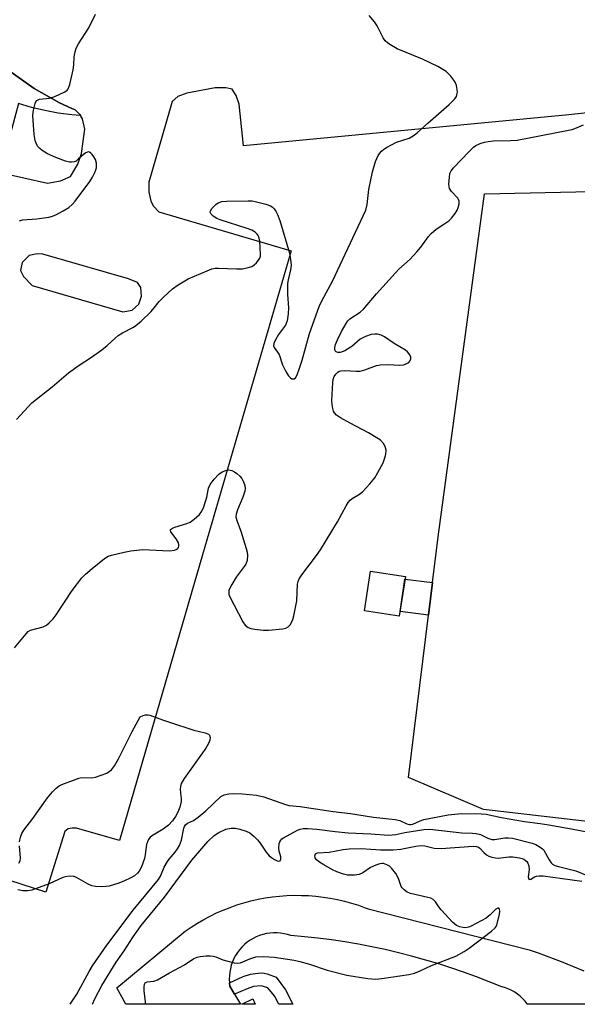
# Model space of a CAD drawing. Units: inches. Extents: x 1255763 to 1261763, y 501454 to 505455.
# Drawn here: x 1257099 to 1257262, y 501455 to 501742 of the extents above; entities that cross this region are included whole.
import ezdxf

# ---------------------------------------------------------------- set-up
doc = ezdxf.new("R2010")
doc.units = ezdxf.units.IN
doc.header["$MEASUREMENT"] = 0
for name, color, linetype in [('BLDG-Footprint', 5, 'Continuous'), ('TRANS-Non Street Sidewalk', 7, 'Continuous'), ('TRANS-Parking Lot', 4, 'Continuous'), ('TRANS-Road', 130, 'Continuous'), ('TRANS-Street Sidewalk', 7, 'Continuous'), ('Undefined', 1, 'Continuous')]:
    doc.layers.add(name, color=color, linetype=linetype)

msp = doc.modelspace()

# ---------------------------------------------------------------- linework, layer by layer
at = {"layer": 'BLDG-Footprint'}
for points, elevation in [([(1257211.73, 501579.49), (1257209.96, 501567.87), (1257199.83, 501569.42), (1257201.59, 501581.03)], 403.47), ([(1257167.19, 501456.29), (1257167.95, 501454.74), (1257164.04, 501454.74)], 408.56)]:
    msp.add_lwpolyline(points, close=True, dxfattribs=dict(at, elevation=elevation))
at = {"layer": 'TRANS-Non Street Sidewalk'}
for points in [[(1257219.63, 501577.69), (1257218.47, 501568.17), (1257210.17, 501569.24), (1257211.61, 501578.72)], [(1257161.91, 501457.64), (1257160.53, 501460), (1257160.4, 501461), (1257164.44, 501462.8), (1257166.55, 501463.48), (1257168.82, 501463.84), (1257170.05, 501463.87), (1257171.41, 501463.57), (1257173.99, 501462.6), (1257176.75, 501458.97), (1257178.92, 501454.74), (1257174.78, 501454.74), (1257173.62, 501457), (1257173.47, 501457.3), (1257171.65, 501459.58), (1257169.67, 501460.12), (1257167.46, 501459.88), (1257165.54, 501459.28)]]:
    msp.add_lwpolyline(points, close=True, dxfattribs=at)
at = {"layer": 'TRANS-Parking Lot'}
msp.add_lwpolyline([(1257523.74, 501471.62), (1257457.5, 501480.63), (1257385.12, 501491.07), (1257325.89, 501500.12), (1257296, 501504.44), (1257234.55, 501511.49), (1257212.69, 501520.91), (1257218.47, 501568.17), (1257219.63, 501577.69), (1257221.26, 501591.05), (1257234.78, 501691.06), (1257292.48, 501692.3), (1257358.93, 501682.46), (1257440.2, 501671.04), (1257511.19, 501662.16)], dxfattribs=at)
for points in [[(1257093.55, 501697.25, 0), (1257107.36, 501694.18, 0), (1257111.07, 501694.86, 0), (1257114.08, 501696.11, 0), (1257116.2, 501699.69, 0), (1257117.22, 501702.85, 0), (1257118.26, 501709.92, 0), (1257117.57, 501712.91, 0), (1257117, 501713.88, 0), (1257116.8, 501714.21, 0), (1257115.42, 501715.53, 0), (1257114.44, 501715.98, 0), (1257110.82, 501717.62, 0), (1257103.41, 501721.79, 0), (1257079.61, 501738.58, 0)], [(1257334.43, 501722.25, 0), (1257259.38, 501714.07, 0), (1257164.5, 501705.07, 0), (1257163.29, 501717.22, 0), (1257162.34, 501719.73, 0), (1257161.17, 501721.54, 0), (1257159.35, 501721.97, 0), (1257156.21, 501721.99, 0), (1257148.01, 501720.41, 0), (1257145.36, 501719.45, 0), (1257143.72, 501718, 0), (1257142.93, 501715.27, 0), (1257136.91, 501694.49, 0), (1257136.87, 501691.67, 0), (1257137.47, 501688.96, 0), (1257138.23, 501687.48, 0), (1257139.85, 501685.81, 0), (1257178.38, 501674.48, 0), (1257152.57, 501585.82, 0), (1257128.31, 501502.5, 0), (1257115.76, 501506.06, 0), (1257114.56, 501506.13, 0), (1257113.32, 501505.86, 0), (1257112.38, 501505.14, 0), (1257106.8, 501487.4, 0), (1257045.83, 501507.12, 0)]]:
    msp.add_polyline3d(points, dxfattribs=at)
msp.add_polyline3d([(1257101.96, 501673.12, 0), (1257099.92, 501670.99, 0), (1257099.45, 501668.7, 0), (1257100.33, 501666.97, 0), (1257102.83, 501664.32, 0), (1257129.31, 501656.69, 0), (1257132.02, 501657.18, 0), (1257133.96, 501658.92, 0), (1257134.73, 501661.26, 0), (1257134.58, 501663.71, 0), (1257133.61, 501665.21, 0), (1257130.98, 501666.26, 0), (1257105.93, 501673.51, 0), (1257104.35, 501673.6, 0)], close=True, dxfattribs=at)
at = {"layer": 'TRANS-Road'}
msp.add_lwpolyline([(1257288.8, 501454.73), (1257247.33, 501454.73), (1257247.26, 501454.84), (1257246.65, 501455.63), (1257245.99, 501456.37), (1257245.26, 501457.06), (1257244.48, 501457.69), (1257243.66, 501458.25), (1257242.79, 501458.74), (1257241.89, 501459.16), (1257240.96, 501459.51), (1257240, 501459.78), (1257239.83, 501459.82), (1257236.15, 501461.33), (1257232.45, 501462.76), (1257228.71, 501464.12), (1257224.95, 501465.4), (1257221.17, 501466.61), (1257217.36, 501467.74), (1257213.53, 501468.79), (1257209.68, 501469.77), (1257205.81, 501470.67), (1257201.92, 501471.49), (1257198.02, 501472.23), (1257194.1, 501472.9), (1257190.17, 501473.48), (1257186.23, 501473.98), (1257182.28, 501474.41), (1257178.33, 501474.76), (1257177.34, 501475.07), (1257176.33, 501475.31), (1257175.31, 501475.48), (1257174.28, 501475.56), (1257173.25, 501475.56), (1257172.22, 501475.48), (1257171.19, 501475.33), (1257170.19, 501475.09), (1257169.2, 501474.78), (1257168.24, 501474.39), (1257167.31, 501473.93), (1257166.43, 501473.4), (1257165.58, 501472.81), (1257164.79, 501472.14), (1257164.04, 501471.42), (1257163.36, 501470.65), (1257162.74, 501469.82), (1257162.18, 501468.95), (1257161.69, 501468.04), (1257161.28, 501467.09), (1257160.94, 501466.11), (1257160.67, 501465.11), (1257160.48, 501464.1), (1257160.38, 501463.07), (1257160.35, 501462.03), (1257160.4, 501461), (1257160.53, 501460), (1257161.91, 501457.64), (1257163.6, 501454.74), (1257143.6, 501454.74), (1257130.22, 501454.74), (1257127.54, 501459.56), (1257147.51, 501476.06), (1257149.26, 501477.26), (1257151.05, 501478.39), (1257152.89, 501479.45), (1257154.76, 501480.45), (1257156.67, 501481.37), (1257158.62, 501482.22), (1257160.59, 501483), (1257162.6, 501483.7), (1257164.62, 501484.32), (1257166.67, 501484.87), (1257168.74, 501485.34), (1257170.83, 501485.73), (1257172.93, 501486.05), (1257175.04, 501486.28), (1257177.15, 501486.44), (1257179.27, 501486.51), (1257181.39, 501486.5), (1257183.51, 501486.42), (1257185.63, 501486.25), (1257187.74, 501486.01), (1257189.83, 501485.68), (1257191.92, 501485.28), (1257193.98, 501484.8), (1257196.03, 501484.24), (1257198.06, 501483.6), (1257200.05, 501482.89), (1257200.89, 501482.57), (1257247.86, 501470.64), (1257250.51, 501469.72), (1257257.18, 501467.2), (1257263.78, 501464.49)], dxfattribs=at)
at = {"layer": 'TRANS-Street Sidewalk'}
msp.add_lwpolyline([(1257035.77, 501769.5), (1257079.61, 501738.58), (1257103.41, 501721.79), (1257110.82, 501717.62), (1257114.44, 501715.98), (1257115.42, 501715.53), (1257116.8, 501714.21), (1257117, 501713.88), (1257114.42, 501714.07), (1257110.48, 501714.59), (1257106.56, 501715.32), (1257102.69, 501716.26), (1257098.88, 501717.41), (1257093.38, 501697.35), (1257092.47, 501697.92), (1257091.6, 501698.48), (1257090.73, 501700.41), (1257090.52, 501702.59), (1257091, 501704.62), (1257094.79, 501717.29), (1257095.55, 501719.95), (1257035.62, 501761.08)], dxfattribs=at)
at = {"layer": 'Undefined'}
for points, elevation in [([(1257098.24, 501625.22), (1257102.75, 501630.14), (1257108.66, 501634.77), (1257113.41, 501638.87), (1257116.58, 501641.09), (1257120.15, 501643.39), (1257123.17, 501645.59), (1257124.75, 501646.84), (1257127.09, 501649.01), (1257127.98, 501649.74), (1257129.25, 501650.5), (1257132.42, 501652.14), (1257133.13, 501652.62), (1257134.64, 501653.96), (1257137.55, 501656.76), (1257138.46, 501657.78), (1257139.94, 501659.69), (1257141.17, 501660.96), (1257143.78, 501663.38), (1257145.42, 501664.52), (1257148.4, 501666.23), (1257153.87, 501668.65), (1257155.27, 501669.17), (1257156.22, 501669.36), (1257157.21, 501669.43), (1257162.5, 501669.15), (1257164.2, 501669.2), (1257165.89, 501669.54), (1257166.95, 501669.91), (1257167.65, 501670.37), (1257168.26, 501670.97), (1257168.81, 501671.62), (1257169.26, 501672.33), (1257169.43, 501672.85), (1257169.49, 501673.41), (1257169.25, 501677.26), (1257169.11, 501678.12), (1257168.8, 501678.89), (1257168.49, 501679.31), (1257167.91, 501679.89), (1257166.95, 501680.47), (1257165.56, 501680.98), (1257157.69, 501683.46), (1257156.71, 501683.89), (1257155.62, 501684.59), (1257155.09, 501685.11), (1257154.87, 501685.48), (1257154.82, 501685.68), (1257154.91, 501686.1), (1257155.31, 501686.74), (1257155.85, 501687.39), (1257156.45, 501687.99), (1257157.12, 501688.47), (1257158.2, 501688.78), (1257159.66, 501688.9), (1257165.88, 501689.03), (1257167.05, 501688.97), (1257167.92, 501688.83), (1257171.06, 501688.06), (1257172.41, 501687.58), (1257172.86, 501687.27), (1257173.43, 501686.68), (1257174.07, 501685.77), (1257174.47, 501685.01), (1257175.06, 501683.32), (1257177.88, 501673.8), (1257178.25, 501671.89), (1257178.38, 501670.25), (1257178.19, 501668.9), (1257177.5, 501665.99), (1257177.37, 501664.89), (1257177.34, 501661.74), (1257177.66, 501657.8), (1257177.53, 501656.06), (1257177.23, 501654.05), (1257176.99, 501653.24), (1257176.74, 501652.75), (1257174.75, 501650), (1257173.84, 501648.47), (1257173.38, 501647.44), (1257173.28, 501646.71), (1257173.45, 501646.25), (1257174.43, 501644.92), (1257174.87, 501644.16), (1257175.92, 501641.15), (1257176.89, 501639.28), (1257177.66, 501638), (1257178.19, 501637.37), (1257178.61, 501637.14), (1257179.28, 501637.14), (1257179.66, 501637.39), (1257180.18, 501638.3), (1257180.87, 501640.27), (1257181.6, 501642.53), (1257183.73, 501650.34), (1257186.61, 501658.19), (1257187.38, 501659.83), (1257190.44, 501665.64), (1257194.95, 501675.07), (1257200.15, 501686.27), (1257200.6, 501687.92), (1257201.07, 501692.31), (1257202.15, 501697.48), (1257203.03, 501700.46), (1257203.84, 501702.22), (1257204.27, 501702.91), (1257204.78, 501703.54), (1257205.46, 501704.08), (1257206.21, 501704.55), (1257209.11, 501706.08), (1257212.82, 501707.3), (1257214.03, 501708.01), (1257215.18, 501708.85), (1257218.29, 501711.68), (1257224.51, 501717.1), (1257226.14, 501718.78), (1257226.61, 501719.48), (1257226.79, 501719.94), (1257226.92, 501720.68), (1257226.89, 501721.5), (1257226.63, 501722.63), (1257226.32, 501723.45), (1257225.88, 501724.18), (1257225, 501725.32), (1257224.25, 501726.19), (1257223.61, 501726.75), (1257221.18, 501728.2), (1257216.77, 501730.31), (1257209.35, 501733.38), (1257207.16, 501734.64), (1257206.48, 501735.11), (1257205.87, 501735.64), (1257205.22, 501736.58), (1257203.5, 501740), (1257202.68, 501741.21), (1257201.15, 501743.01)], 400), ([(1257099.19, 501683.22), (1257100.03, 501683.47), (1257104.25, 501683.72), (1257107.69, 501684.26), (1257108.81, 501684.54), (1257109.94, 501685.01), (1257111.93, 501686.06), (1257113.58, 501687.12), (1257114.64, 501688.07), (1257115.41, 501688.92), (1257119.69, 501694.7), (1257120.45, 501695.92), (1257121.14, 501697.24), (1257121.47, 501698.06), (1257121.6, 501698.6), (1257121.61, 501699.98), (1257121.32, 501701.05), (1257120.88, 501701.81), (1257120.35, 501702.51), (1257119.97, 501702.91), (1257119.58, 501703.19), (1257119.15, 501703.26), (1257118.49, 501703), (1257117.81, 501702.53), (1257116.31, 501701.15), (1257115.64, 501700.63), (1257115.14, 501700.39), (1257114.32, 501700.25), (1257113.76, 501700.32), (1257112.62, 501700.63), (1257109.79, 501701.66), (1257107.3, 501702.72), (1257105.8, 501703.68), (1257105.12, 501704.24), (1257104.53, 501704.87), (1257104.13, 501705.58), (1257103.74, 501706.63), (1257103.44, 501708.34), (1257103.11, 501712.49), (1257103.08, 501713.97), (1257103.28, 501715.41), (1257103.73, 501717.36), (1257103.93, 501717.86), (1257104.21, 501718.26), (1257104.56, 501718.5), (1257104.98, 501718.65), (1257107.89, 501718.99), (1257109.51, 501719.41), (1257112.37, 501720.78), (1257113.03, 501721.26), (1257113.36, 501721.67), (1257113.82, 501722.98), (1257114.77, 501727.25), (1257114.98, 501728.68), (1257115.09, 501731.05), (1257115.38, 501732.45), (1257115.71, 501733.54), (1257116.36, 501734.82), (1257119.35, 501739.46), (1257121.29, 501743.44)], 398), ([(1257097.69, 501558.71), (1257101.08, 501562.78), (1257101.69, 501563.39), (1257102.39, 501563.85), (1257106.02, 501564.82), (1257107, 501565.28), (1257107.85, 501565.97), (1257109.01, 501567.17), (1257109.89, 501568.25), (1257114.48, 501575.35), (1257117.39, 501579.09), (1257118.4, 501580.13), (1257120.33, 501581.83), (1257123.93, 501584.72), (1257125, 501585.38), (1257126.02, 501585.74), (1257129.66, 501586.61), (1257131.66, 501586.97), (1257135.15, 501587.3), (1257142.94, 501587), (1257144.36, 501587.19), (1257144.87, 501587.34), (1257145.29, 501587.59), (1257145.53, 501587.93), (1257145.67, 501588.34), (1257145.68, 501588.78), (1257145.55, 501589.26), (1257144.86, 501590.44), (1257143.32, 501592.47), (1257143.17, 501592.86), (1257143.25, 501593.18), (1257143.75, 501593.55), (1257144.47, 501593.85), (1257147.95, 501594.95), (1257148.97, 501595.36), (1257150.14, 501596.2), (1257151.65, 501597.58), (1257152.34, 501598.49), (1257152.9, 501599.82), (1257153.77, 501602.63), (1257154.32, 501605.28), (1257154.75, 501606.29), (1257155.97, 501607.83), (1257157.35, 501609.28), (1257158.29, 501609.95), (1257159.33, 501610.43), (1257160.11, 501610.54), (1257161.13, 501610.39), (1257161.88, 501610.04), (1257162.6, 501609.54), (1257163.48, 501608.76), (1257164.01, 501608.09), (1257164.52, 501607.06), (1257164.9, 501605.98), (1257165.02, 501605.17), (1257164.88, 501604.33), (1257164.27, 501602.65), (1257162.71, 501598.95), (1257162.36, 501597.66), (1257162.29, 501596.88), (1257162.52, 501595.83), (1257163.72, 501592.68), (1257165.32, 501587.68), (1257165.61, 501586.56), (1257165.71, 501585.73), (1257165.54, 501584.13), (1257165.18, 501583.11), (1257164.71, 501582.37), (1257162.37, 501579.25), (1257161.14, 501577.19), (1257160.45, 501575.89), (1257160.25, 501575.35), (1257160.18, 501574.87), (1257160.25, 501574.22), (1257160.41, 501573.73), (1257164.35, 501566.21), (1257165.02, 501565.27), (1257165.89, 501564.6), (1257166.67, 501564.34), (1257167.79, 501564.15), (1257170.38, 501563.85), (1257171.82, 501563.78), (1257175.98, 501564.22), (1257176.81, 501564.44), (1257177.51, 501564.84), (1257178.08, 501565.41), (1257178.54, 501566.08), (1257178.86, 501566.89), (1257179.16, 501568.04), (1257180.07, 501572.4), (1257180.22, 501577.25), (1257180.41, 501578.06), (1257180.74, 501578.79), (1257181.55, 501580), (1257185.84, 501585.64), (1257186.98, 501587.27), (1257191.94, 501595.43), (1257194.46, 501600.1), (1257195.08, 501601.09), (1257195.62, 501601.7), (1257196.24, 501602.2), (1257198.36, 501603.46), (1257199.24, 501604.14), (1257201.37, 501606.47), (1257202.83, 501608.24), (1257203.73, 501609.76), (1257205.24, 501612.66), (1257205.77, 501614.04), (1257206.07, 501615.17), (1257206.12, 501616.31), (1257205.87, 501617.4), (1257205.39, 501618.27), (1257204.46, 501619.18), (1257203.24, 501620.01), (1257200.96, 501621.38), (1257195.58, 501624.18), (1257192.79, 501625.75), (1257191.6, 501626.55), (1257191.06, 501627.15), (1257190.8, 501627.64), (1257190.55, 501628.47), (1257190.33, 501629.63), (1257190.23, 501630.81), (1257190.54, 501636.09), (1257190.66, 501636.95), (1257190.93, 501637.75), (1257191.4, 501638.45), (1257191.98, 501639.04), (1257192.43, 501639.33), (1257192.95, 501639.48), (1257194.11, 501639.54), (1257197.36, 501639.35), (1257198.5, 501639.37), (1257199.87, 501639.73), (1257203.29, 501641.01), (1257204.35, 501641.23), (1257206.59, 501641.25), (1257210.08, 501641.07), (1257211.23, 501641.16), (1257212.01, 501641.44), (1257212.7, 501641.87), (1257213.05, 501642.24), (1257213.32, 501642.91), (1257213.29, 501643.39), (1257213, 501644.08), (1257212.38, 501644.95), (1257211.78, 501645.52), (1257208.46, 501647.43), (1257205.66, 501649.34), (1257204.63, 501649.82), (1257203.57, 501650.1), (1257202.79, 501650.13), (1257201.75, 501650.01), (1257200.08, 501649.45), (1257198.58, 501648.68), (1257196.12, 501646.54), (1257194.09, 501645.3), (1257193.29, 501644.94), (1257192.75, 501644.79), (1257191.98, 501644.82), (1257191.55, 501645), (1257191.26, 501645.32), (1257191.14, 501645.77), (1257191.16, 501646.28), (1257191.38, 501647.08), (1257191.95, 501648.44), (1257193.12, 501650.87), (1257194.44, 501653.28), (1257194.96, 501654), (1257195.55, 501654.62), (1257198.51, 501656.54), (1257199.51, 501657.42), (1257203.32, 501661.9), (1257208.83, 501668.06), (1257209.87, 501669.09), (1257213.11, 501671.99), (1257215.12, 501674.14), (1257216.26, 501675.5), (1257218.45, 501678.6), (1257219.21, 501679.45), (1257220.68, 501680.76), (1257222.97, 501682.17), (1257224.38, 501683.2), (1257225.17, 501684.01), (1257226.22, 501685.35), (1257226.84, 501686.29), (1257227.17, 501687.05), (1257227.41, 501688.11), (1257227.43, 501688.88), (1257227.28, 501689.36), (1257226.99, 501689.82), (1257225.18, 501691.73), (1257224.58, 501692.62), (1257224.46, 501693.16), (1257224.43, 501694.01), (1257224.56, 501695.79), (1257224.75, 501696.94), (1257225.06, 501697.73), (1257225.77, 501698.65), (1257230.33, 501703.44), (1257231.62, 501704.67), (1257232.32, 501705.13), (1257233.59, 501705.7), (1257234.84, 501706.12), (1257235.85, 501706.36), (1257237.46, 501706.55), (1257242.36, 501706.57), (1257244.36, 501706.72), (1257258.87, 501709.49), (1257260.37, 501709.86), (1257261.66, 501710.29), (1257263.72, 501711.13)], 402), ([(1257099.13, 501502.06), (1257099.42, 501503.44), (1257099.81, 501504.49), (1257100.41, 501505.46), (1257103.05, 501508.91), (1257107.35, 501514.91), (1257108.75, 501516.64), (1257109.89, 501517.78), (1257110.73, 501518.43), (1257111.47, 501518.84), (1257115.66, 501520.42), (1257116.51, 501520.68), (1257117.37, 501520.83), (1257120.25, 501520.8), (1257121.37, 501520.97), (1257124.61, 501522.17), (1257125.35, 501522.57), (1257125.98, 501523.12), (1257126.84, 501524.29), (1257128.06, 501526.3), (1257132.03, 501534.25), (1257134.37, 501538.54), (1257135.28, 501538.92), (1257135.93, 501539.1), (1257136.61, 501539.15), (1257137.2, 501539.05), (1257140.88, 501537.65), (1257142.87, 501536.98), (1257149.99, 501534.69), (1257153.29, 501533.87), (1257154.28, 501533.48), (1257154.63, 501533.19), (1257154.82, 501532.5), (1257154.71, 501531.71), (1257154.32, 501530.76), (1257153.48, 501529.44), (1257147.22, 501520.56), (1257146.34, 501519.07), (1257146.12, 501518.27), (1257146.06, 501517.43), (1257146.11, 501516.29), (1257146.3, 501514.72), (1257146.28, 501513.9), (1257145.96, 501512.24), (1257145.38, 501510.73), (1257144.64, 501509.48), (1257143.79, 501508.26), (1257142.61, 501507), (1257141.05, 501505.77), (1257137.7, 501503.78), (1257137.29, 501503.43), (1257136.82, 501502.81), (1257136.46, 501502.11), (1257136.23, 501501.3), (1257135.86, 501498.38), (1257135.61, 501497.25), (1257134.73, 501494.8), (1257134.09, 501493.53), (1257133.57, 501492.92), (1257132.72, 501492.23), (1257131.42, 501491.49), (1257129.81, 501490.71), (1257128.14, 501490.1), (1257125.33, 501489.21), (1257124.47, 501489.06), (1257123.06, 501489.01), (1257121.36, 501489.08), (1257120.27, 501489.26), (1257119.23, 501489.72), (1257115.76, 501491.72), (1257114.98, 501491.97), (1257113.64, 501492.05), (1257112.56, 501491.92), (1257111.77, 501491.67), (1257107.8, 501489.9), (1257102.79, 501488.05), (1257101.45, 501487.8), (1257100.14, 501487.78), (1257098.69, 501488.07)], 404), ([(1257098.93, 501495.87), (1257099.33, 501496.57), (1257099.48, 501497.38), (1257099.13, 501500.9)], 404)]:
    msp.add_lwpolyline(points, dxfattribs=dict(at, elevation=elevation))
for points in [[(1257113.95, 501454.75, 404), (1257115.87, 501457.67, 404), (1257119.49, 501464.25, 404), (1257120.48, 501465.93, 404), (1257124.6, 501471.93, 404), (1257132.28, 501482.17, 404), (1257139.68, 501491.14, 404), (1257140.25, 501492.12, 404), (1257141.39, 501494.69, 404), (1257142.31, 501496.38, 404), (1257142.8, 501497.04, 404), (1257144.61, 501499.07, 404), (1257145.27, 501500.03, 404), (1257145.81, 501501.03, 404), (1257146.45, 501502.6, 404), (1257147.14, 501506.09, 404), (1257147.32, 501506.62, 404), (1257147.58, 501507.06, 404), (1257148.19, 501507.53, 404), (1257149.95, 501508.35, 404), (1257151.31, 501509.26, 404), (1257153.5, 501511.19, 404), (1257157.88, 501515.3, 404), (1257158.86, 501515.84, 404), (1257160.23, 501516.14, 404), (1257161.64, 501516.19, 404), (1257164.19, 501516.11, 404), (1257168.32, 501515.73, 404), (1257170.47, 501515.19, 404), (1257176.76, 501513, 404), (1257177.8, 501512.7, 404), (1257181.07, 501512.38, 404), (1257190.69, 501510.93, 404), (1257195.76, 501510.38, 404), (1257202.39, 501509.34, 404), (1257208.8, 501508.63, 404), (1257210.13, 501508.32, 404), (1257212.2, 501507.39, 404), (1257212.95, 501507.2, 404), (1257213.47, 501507.18, 404), (1257213.95, 501507.26, 404), (1257216.02, 501508.23, 404), (1257217.15, 501508.57, 404), (1257224.2, 501510, 404), (1257228.1, 501510.32, 404), (1257233.86, 501510.31, 404), (1257235.29, 501510.15, 404), (1257239.73, 501509.23, 404), (1257246.47, 501508, 404), (1257251.07, 501507.46, 404), (1257253.61, 501507.05, 404), (1257261.75, 501505.57, 404), (1257268.51, 501504.22, 404)], [(1257120.43, 501454.75, 406), (1257121.1, 501456.3, 406), (1257123.13, 501460.21, 406), (1257127.37, 501466.99, 406), (1257129.72, 501470.28, 406), (1257132.34, 501474.43, 406), (1257134.66, 501477.66, 406), (1257141.48, 501485.95, 406), (1257149.4, 501496.76, 406), (1257154.1, 501502.25, 406), (1257155.94, 501503.94, 406), (1257157.32, 501504.87, 406), (1257159.34, 501505.8, 406), (1257160.95, 501506.11, 406), (1257162.04, 501506.1, 406), (1257163.43, 501505.8, 406), (1257165.33, 501505.2, 406), (1257166.31, 501504.69, 406), (1257167.62, 501503.65, 406), (1257168.61, 501502.69, 406), (1257169.33, 501501.75, 406), (1257171.12, 501499.13, 406), (1257171.99, 501498.07, 406), (1257172.64, 501497.53, 406), (1257173.59, 501496.92, 406), (1257174.3, 501496.57, 406), (1257174.74, 501496.47, 406), (1257175.18, 501496.57, 406), (1257175.41, 501497.01, 406), (1257175.36, 501497.73, 406), (1257174.93, 501499.37, 406), (1257174.81, 501500.21, 406), (1257174.96, 501501.61, 406), (1257175.11, 501502.12, 406), (1257175.36, 501502.58, 406), (1257175.73, 501502.95, 406), (1257176.19, 501503.26, 406), (1257180.27, 501505.49, 406), (1257181.05, 501505.83, 406), (1257181.89, 501506.02, 406), (1257183.32, 501506.03, 406), (1257185.93, 501505.84, 406), (1257191.28, 501505.11, 406), (1257195.07, 501504.71, 406), (1257201.65, 501504.48, 406), (1257206.84, 501504.08, 406), (1257208.95, 501504.24, 406), (1257211.58, 501504.78, 406), (1257217.15, 501505.74, 406), (1257218.88, 501505.84, 406), (1257228.16, 501504.69, 406), (1257231.3, 501504.62, 406), (1257232.37, 501504.51, 406), (1257233.67, 501504.2, 406), (1257235.79, 501503.13, 406), (1257236.99, 501502.77, 406), (1257237.84, 501502.8, 406), (1257240.75, 501503.29, 406), (1257241.84, 501503.31, 406), (1257242.96, 501503.19, 406), (1257248.69, 501501.72, 406), (1257249.77, 501501.28, 406), (1257251.07, 501500.58, 406), (1257251.75, 501500.05, 406), (1257252.11, 501499.63, 406), (1257253.69, 501496.89, 406), (1257254.31, 501495.99, 406), (1257254.67, 501495.63, 406), (1257255.33, 501495.25, 406), (1257256.42, 501494.91, 406), (1257261.51, 501493.6, 406), (1257264.78, 501492.3, 406)], [(1257135.87, 501454.74, 408), (1257135.91, 501455.46, 408), (1257135.55, 501458.66, 408), (1257135.49, 501459.81, 408), (1257135.59, 501460.58, 408), (1257135.83, 501460.97, 408), (1257136.44, 501461.3, 408), (1257138.38, 501461.5, 408), (1257139.43, 501461.83, 408), (1257142.88, 501463.94, 408), (1257147.31, 501466.23, 408), (1257149.98, 501468.05, 408), (1257150.99, 501468.52, 408), (1257151.83, 501468.68, 408), (1257153.58, 501468.83, 408), (1257154.75, 501468.87, 408), (1257155.61, 501468.8, 408), (1257156.4, 501468.57, 408), (1257158.46, 501467.72, 408), (1257159.53, 501467.37, 408), (1257161.74, 501466.83, 408), (1257162.83, 501466.7, 408), (1257163.59, 501466.83, 408), (1257166.39, 501468.03, 408), (1257168.09, 501468.53, 408), (1257170.35, 501468.62, 408), (1257173.49, 501468.45, 408), (1257179.24, 501467.56, 408), (1257180.95, 501467.23, 408), (1257183.8, 501466.39, 408), (1257188.96, 501464.64, 408), (1257194.67, 501463.22, 408), (1257200.79, 501462.26, 408), (1257203.12, 501462.02, 408), (1257204.86, 501462.21, 408), (1257212.71, 501463.46, 408), (1257214.42, 501463.85, 408), (1257216.06, 501464.46, 408), (1257219.32, 501466.02, 408), (1257226.48, 501468.78, 408), (1257228.89, 501470.16, 408), (1257230.3, 501471.14, 408), (1257236.89, 501476.05, 408), (1257237.93, 501477, 408), (1257238.21, 501477.45, 408), (1257238.39, 501477.94, 408), (1257239.17, 501480.96, 408), (1257239.26, 501481.98, 408), (1257239.2, 501482.41, 408), (1257239.06, 501482.71, 408), (1257238.95, 501482.79, 408), (1257238.66, 501482.78, 408), (1257238.12, 501482.45, 408), (1257236.51, 501480.82, 408), (1257235.26, 501479.83, 408), (1257230.89, 501477.51, 408), (1257230.11, 501477.19, 408), (1257229.31, 501477.05, 408), (1257228.48, 501477.13, 408), (1257227.66, 501477.32, 408), (1257226.63, 501477.75, 408), (1257225.52, 501478.68, 408), (1257222.22, 501482.23, 408), (1257221.49, 501483.14, 408), (1257220.56, 501484.58, 408), (1257219.83, 501485.28, 408), (1257219.12, 501485.65, 408), (1257218.33, 501485.92, 408), (1257213.25, 501487.03, 408), (1257212.24, 501487.47, 408), (1257211.36, 501488.1, 408), (1257210.8, 501488.65, 408), (1257210.51, 501489.11, 408), (1257209.72, 501491.45, 408), (1257208.92, 501492.89, 408), (1257207.71, 501494.45, 408), (1257207.07, 501494.98, 408), (1257206.36, 501495.38, 408), (1257205.36, 501495.75, 408), (1257204.83, 501495.78, 408), (1257204.27, 501495.69, 408), (1257203.15, 501495.33, 408), (1257201.51, 501494.62, 408), (1257199.28, 501493.03, 408), (1257198.29, 501492.55, 408), (1257196.87, 501492.36, 408), (1257194.82, 501492.43, 408), (1257193.68, 501492.68, 408), (1257191.75, 501493.38, 408), (1257190.52, 501493.98, 408), (1257187.96, 501495.43, 408), (1257186.68, 501496.21, 408), (1257185.84, 501496.88, 408), (1257185.38, 501497.43, 408), (1257185.28, 501498.04, 408), (1257185.52, 501498.6, 408), (1257186.07, 501498.91, 408), (1257189.52, 501499.13, 408), (1257193.63, 501499.85, 408), (1257195.34, 501500.06, 408), (1257198.82, 501500.12, 408), (1257204.49, 501499.78, 408), (1257208.21, 501499.79, 408), (1257210.41, 501499.94, 408), (1257214.74, 501500.85, 408), (1257216.2, 501501.05, 408), (1257217.38, 501500.95, 408), (1257220.12, 501500.3, 408), (1257222.14, 501500.13, 408), (1257231.51, 501500.83, 408), (1257232.5, 501500.75, 408), (1257233.11, 501500.52, 408), (1257233.45, 501500.28, 408), (1257234.63, 501499, 408), (1257235.43, 501498.3, 408), (1257236.12, 501497.91, 408), (1257236.91, 501497.65, 408), (1257238, 501497.44, 408), (1257238.83, 501497.38, 408), (1257241.89, 501497.75, 408), (1257243.05, 501497.76, 408), (1257245.02, 501497.48, 408), (1257245.83, 501497.25, 408), (1257246.33, 501497.01, 408), (1257247.18, 501496.35, 408), (1257247.47, 501495.9, 408), (1257247.76, 501495.15, 408), (1257247.85, 501494.05, 408), (1257247.58, 501491.86, 408), (1257247.62, 501491.43, 408), (1257247.82, 501491.15, 408), (1257248.29, 501491.25, 408), (1257249.45, 501491.92, 408), (1257249.95, 501492.1, 408), (1257250.76, 501492.22, 408), (1257251.89, 501492.15, 408), (1257263.25, 501490.61, 408)]]:
    msp.add_polyline3d(points, dxfattribs=at)

doc.saveas('drawing.dxf')
